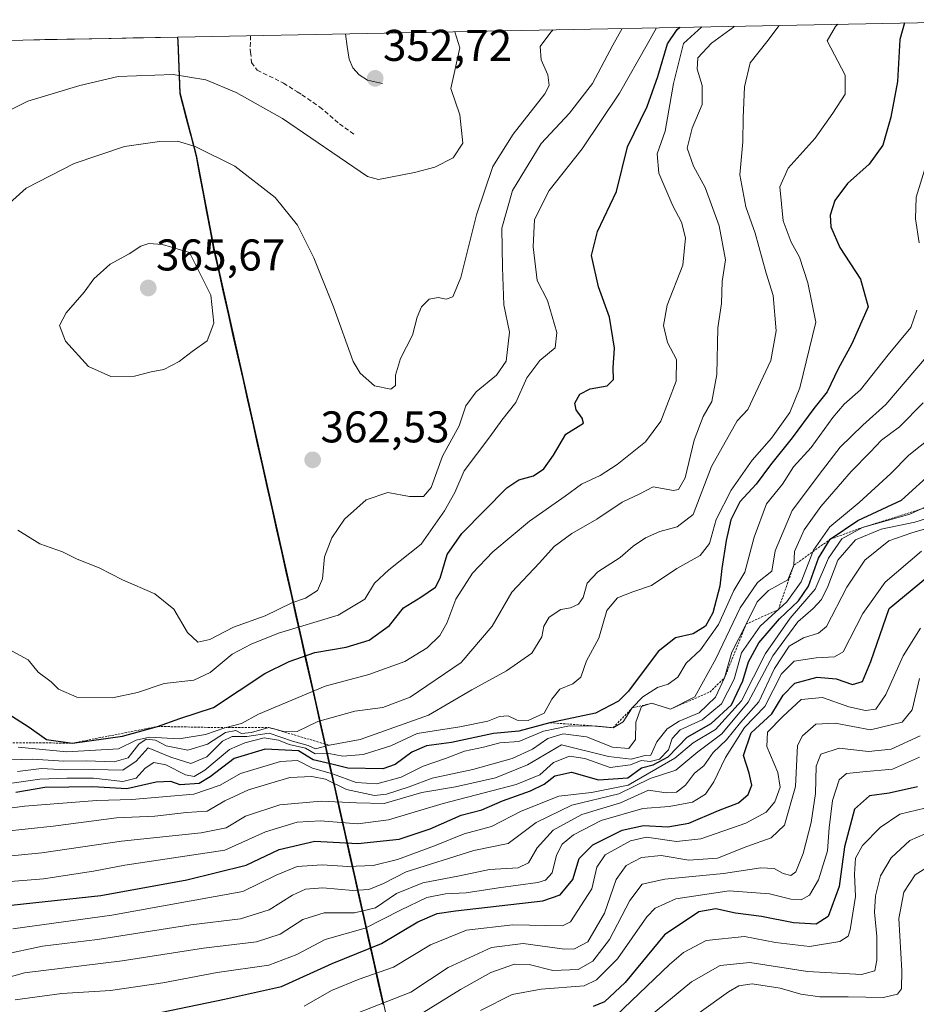
# Model space of a CAD drawing. Units: metres. Extents: x 630220 to 632021, y 4787517 to 4789855.
# Drawn here: x 631269 to 631471, y 4789633 to 4789855 of the extents above; entities that cross this region are included whole.
import ezdxf
from ezdxf.enums import TextEntityAlignment as Align

# ---------------------------------------------------------------- set-up
doc = ezdxf.new("R2010")
doc.units = ezdxf.units.M
doc.header["$MEASUREMENT"] = 0
doc.linetypes.add('TRAZOS', pattern=[0.75, 0.5, -0.25])
doc.linetypes.add('TRAZOSX2', pattern=[1.5, 1, -0.5])
for name, color, linetype, lineweight in [('Carátula', 7, 'Continuous', 5), ('Comunidad autónoma', 142, 'Continuous', 30), ('Corriente natural lineal', 142, 'Continuous', 13), ('Curva de nivel maestra', 36, 'Continuous', 30), ('Curva de nivel normal', 36, 'Continuous', 0), ('Escarpado lineal', 39, 'TRAZOS', 0), ('Municipio', 9, 'Continuous', 13), ('Municipio CxS', 142, 'Continuous', 0), ('Muro lineal', 1, 'TRAZOSX2', 13), ('Nación', 19, 'Continuous', 30), ('Pastizal CxS', 92, 'Continuous', 0), ('Provincia', 19, 'Continuous', 0), ('Punto de cota en terreno', 7, 'Continuous', 0), ('Rótulo de punto de cota en terreno', 19, 'Continuous', 0)]:
    doc.layers.add(name, color=color, linetype=linetype, lineweight=lineweight)
doc.styles.add('Arial', font='txt', dxfattribs={"height": 0.2})

# ---------------------------------------------------------------- blocks, each defined once
blk = doc.blocks.new('*U150')
at = {"layer": 'Pastizal CxS', "color": 92, "linetype": 'Continuous', "lineweight": 0}
blk.add_polyline3d([(630818.68, 4789842.03, 265.23), (631304.81, 4789851.46, 353.6), (631304.89, 4789850.55, 353.89), (631305.35, 4789838.86, 357.77), (631309, 4789824.78, 361.45), (631312.96, 4789803.83, 364.31), (631385.56, 4789480.3, 568.72), (631446.34, 4789209.47, 659.47), (631494.3, 4789031.58, 610.1), (631638.61, 4788496.31, 805.08)], dxfattribs=at)
blk = doc.blocks.new('*U163')
at = {"layer": 'Curva de nivel normal', "color": 36, "linetype": 'Continuous', "lineweight": 0}
blk.add_polyline3d([(631453.77, 4789854.35, 395), (631453.23, 4789853.84, 395), (631451.35, 4789850.61, 395), (631455.39, 4789842.9, 395), (631455.43, 4789838.57, 395), (631452.65, 4789834.32, 395), (631448.59, 4789828.68, 395), (631442.55, 4789821.88, 395), (631440.68, 4789817.68, 395), (631441.42, 4789810.01, 395), (631443.2, 4789805.16, 395), (631445.12, 4789801.81, 395), (631446.96, 4789796, 395), (631448.8, 4789787.13, 395), (631445.15, 4789772.36, 395), (631442.93, 4789766.78, 395), (631438.78, 4789760.98, 395), (631434.44, 4789756, 395), (631429.68, 4789749.22, 395), (631426.31, 4789742.66, 395), (631424.75, 4789737.26, 395), (631422.7, 4789734.49, 395), (631417.4, 4789731.6, 395), (631411.71, 4789727.78, 395), (631407.46, 4789726.32, 395), (631404.04, 4789724.95, 395), (631401.62, 4789722.08, 395), (631399.82, 4789715.9, 395), (631397.04, 4789710.74, 395), (631395.77, 4789707.08, 395), (631393.96, 4789705.54, 395), (631390.98, 4789704.37, 395), (631389.22, 4789702.1, 395), (631387.46, 4789698.96, 395), (631383.83, 4789697.3, 395), (631381.39, 4789697.38, 395), (631379.38, 4789698.32, 395), (631377.39, 4789698.23, 395), (631374.72, 4789697.15, 395), (631368.42, 4789695.86, 395), (631358.83, 4789694.38, 395), (631352.88, 4789691.62, 395), (631346.62, 4789689.63, 395), (631342.04, 4789689.24, 395), (631338.85, 4789689.83, 395), (631335.79, 4789689.76, 395), (631333.57, 4789691.06, 395), (631329.92, 4789691.85, 395), (631327.52, 4789692.9, 395), (631324.29, 4789693.38, 395), (631319.94, 4789692.26, 395), (631316.48, 4789690.77, 395), (631310.88, 4789686.12, 395), (631308.51, 4789684.66, 395), (631306.53, 4789685.08, 395), (631302.06, 4789687.27, 395), (631299.4, 4789687.81, 395), (631297.4, 4789686.55, 395), (631295.4, 4789684.3, 395), (631292.4, 4789683.54, 395), (631285.74, 4789684.29, 395), (631279.74, 4789684.27, 395), (631273.63, 4789684.08, 395), (631261.96, 4789682.39, 395)], dxfattribs=at)
blk = doc.blocks.new('*U166')
at = {"layer": 'Curva de nivel normal', "color": 36, "linetype": 'Continuous', "lineweight": 0}
blk.add_polyline3d([(631473.74, 4789779.3, 410), (631464.57, 4789768.59, 410), (631459.41, 4789763.92, 410), (631454.3, 4789758.97, 410), (631450.28, 4789753.78, 410), (631443.42, 4789744.64, 410), (631439.63, 4789735.59, 410), (631438.83, 4789730.97, 410), (631435.59, 4789728.44, 410), (631431.69, 4789722.72, 410), (631426.21, 4789711.24, 410), (631421.5, 4789702.6, 410), (631415.95, 4789699.85, 410), (631411.72, 4789701.18, 410), (631409.45, 4789700.48, 410), (631408.17, 4789696.96, 410), (631408.05, 4789693.01, 410), (631406.6, 4789690.96, 410), (631402.89, 4789691.3, 410), (631397, 4789693.58, 410), (631391.73, 4789694.28, 410), (631388.28, 4789693.26, 410), (631384.8, 4789690.81, 410), (631380.28, 4789688.69, 410), (631371.34, 4789686.26, 410), (631362.2, 4789684.28, 410), (631356.98, 4789682.34, 410), (631351.92, 4789680.69, 410), (631349.14, 4789680.41, 410), (631342.86, 4789681.72, 410), (631338.11, 4789684.06, 410), (631335, 4789684.63, 410), (631330.04, 4789684.44, 410), (631320.73, 4789681.65, 410), (631315.4, 4789679.2, 410), (631311.4, 4789676.81, 410), (631306.73, 4789676.51, 410), (631299.62, 4789675.74, 410), (631290.96, 4789675.37, 410), (631276.63, 4789673.45, 410), (631265.41, 4789672.23, 410)], dxfattribs=at)
blk = doc.blocks.new('*U172')
at = {"layer": 'Curva de nivel normal', "color": 36, "linetype": 'Continuous', "lineweight": 0}
blk.add_polyline3d([(631474.86, 4789761.21, 420), (631469.73, 4789757.14, 420), (631465.7, 4789753.03, 420), (631458.55, 4789746.45, 420), (631451.96, 4789740.97, 420), (631448.23, 4789735.74, 420), (631445.47, 4789728.54, 420), (631442.22, 4789724.08, 420), (631436.22, 4789718.59, 420), (631432.03, 4789712.59, 420), (631430.32, 4789706.59, 420), (631427.5, 4789701.03, 420), (631423.11, 4789697.43, 420), (631418.19, 4789695.2, 420), (631416.37, 4789693.26, 420), (631415.52, 4789690.69, 420), (631413.46, 4789688.61, 420), (631411.38, 4789688.05, 420), (631409.39, 4789688.28, 420), (631406.93, 4789687.31, 420), (631402.33, 4789686.66, 420), (631396.66, 4789688.7, 420), (631393.16, 4789689.28, 420), (631389.55, 4789687.79, 420), (631386.51, 4789685.02, 420), (631381.14, 4789682.86, 420), (631364.68, 4789678.55, 420), (631352.32, 4789674.86, 420), (631345.45, 4789673.99, 420), (631336.98, 4789674.7, 420), (631331.75, 4789674.4, 420), (631324.56, 4789672.18, 420), (631315.4, 4789668.07, 420), (631292.81, 4789664.68, 420), (631285.76, 4789663.32, 420), (631274.49, 4789661.57, 420), (631264.16, 4789660.78, 420)], dxfattribs=at)
blk = doc.blocks.new('*U173')
at = {"layer": 'Curva de nivel normal', "color": 36, "linetype": 'Continuous', "lineweight": 0}
blk.add_polyline3d([(631389.53, 4789853.11, 360), (631388.94, 4789852.6, 360), (631386.54, 4789849.35, 360), (631386.81, 4789846.31, 360), (631388.27, 4789842.95, 360), (631388.62, 4789840.54, 360), (631387.61, 4789838.65, 360), (631380.48, 4789829.56, 360), (631375.88, 4789822.25, 360), (631372.18, 4789811.33, 360), (631368.68, 4789797.25, 360), (631366.82, 4789792.84, 360), (631365.34, 4789792.33, 360), (631363.58, 4789792.71, 360), (631361.48, 4789792.36, 360), (631359.77, 4789790.6, 360), (631358.81, 4789788.25, 360), (631357.74, 4789784.25, 360), (631355.06, 4789778.98, 360), (631353.95, 4789775.16, 360), (631353.9, 4789772.86, 360), (631352.84, 4789772.02, 360), (631349.19, 4789772.8, 360), (631345.95, 4789775.61, 360), (631344.34, 4789778.26, 360), (631339.89, 4789790.61, 360), (631335.51, 4789801.69, 360), (631331.82, 4789809, 360), (631326.78, 4789815.29, 360), (631317.69, 4789822.34, 360), (631308.71, 4789826.79, 360), (631304.74, 4789827.96, 360), (631300.65, 4789827.89, 360), (631292.74, 4789826.78, 360), (631281.41, 4789822.92, 360), (631270.58, 4789817.34, 360), (631263.74, 4789811.3, 360)], dxfattribs=at)
blk = doc.blocks.new('*U180')
at = {"layer": 'Curva de nivel normal', "color": 36, "linetype": 'Continuous', "lineweight": 0}
blk.add_polyline3d([(631265.18, 4789644.43, 435), (631274.22, 4789646.41, 435), (631286.7, 4789647.9, 435), (631307.73, 4789651.2, 435), (631318.96, 4789652.53, 435), (631325.38, 4789654.58, 435), (631330.66, 4789657.9, 435), (631333.58, 4789659.22, 435), (631337.52, 4789659.52, 435), (631344.32, 4789658.94, 435), (631347.91, 4789659.14, 435), (631351.22, 4789660.54, 435), (631356.33, 4789663.16, 435), (631371.63, 4789667.96, 435), (631379.35, 4789669.55, 435), (631385.64, 4789674.27, 435), (631393.69, 4789678.21, 435), (631404.3, 4789680.76, 435), (631411.38, 4789684.24, 435), (631417.16, 4789686.07, 435), (631422.18, 4789690.2, 435), (631427.54, 4789694.27, 435), (631433.5, 4789701.43, 435), (631439.11, 4789711.92, 435), (631444.72, 4789719.59, 435), (631448.17, 4789722.59, 435), (631450.07, 4789724.59, 435), (631451.48, 4789727.49, 435), (631453.71, 4789733.49, 435), (631457.71, 4789738.04, 435), (631463.55, 4789740.42, 435), (631471.14, 4789742.04, 435), (631480.88, 4789745.11, 435)], dxfattribs=at)
blk = doc.blocks.new('*U197')
at = {"layer": 'Curva de nivel normal', "color": 36, "linetype": 'Continuous', "lineweight": 0}
blk.add_polyline3d([(631405.065, 4789853.408, 365), (631402.98, 4789849.67, 365), (631398.36, 4789841.01, 365), (631393.2, 4789834.33, 365), (631386.79, 4789827.42, 365), (631380.34, 4789816.88, 365), (631377.92, 4789808.34, 365), (631378.04, 4789799.48, 365), (631378.35, 4789791.05, 365), (631379.65, 4789784.91, 365), (631378.92, 4789778.33, 365), (631376.71, 4789775.22, 365), (631372.09, 4789771.43, 365), (631369.78, 4789768.28, 365), (631368.28, 4789763.77, 365), (631364.5, 4789756.96, 365), (631361.95, 4789749.89, 365), (631360.23, 4789747.85, 365), (631357.04, 4789747.86, 365), (631352.22, 4789748.74, 365), (631347.27, 4789747.06, 365), (631342.4, 4789742.74, 365), (631339.52, 4789738.49, 365), (631337.91, 4789734.23, 365), (631337.41, 4789729.26, 365), (631336.3, 4789726.59, 365), (631333.6, 4789724.89, 365), (631330.53, 4789723.83, 365), (631324.51, 4789720.9, 365), (631317.33, 4789718.34, 365), (631311.99, 4789715.56, 365), (631309.34, 4789714.94, 365), (631306.98, 4789717.17, 365), (631303.86, 4789722.39, 365), (631299.62, 4789725.9, 365), (631292.27, 4789729.01, 365), (631287.07, 4789731.71, 365), (631282.08, 4789733.72, 365), (631278.74, 4789735.33, 365), (631273.65, 4789737.18, 365), (631268.71, 4789740.26, 365)], dxfattribs=at)
blk = doc.blocks.new('*U200')
at = {"layer": 'Curva de nivel normal', "color": 36, "linetype": 'Continuous', "lineweight": 0}
blk.add_polyline3d([(631367.29, 4789852.67, 355), (631368.4, 4789849, 355), (631366.43, 4789839.89, 355), (631368.42, 4789833.9, 355), (631369.14, 4789827.52, 355), (631366.95, 4789824.2, 355), (631362.8, 4789822.09, 355), (631358.24, 4789820.92, 355), (631350.1, 4789819.3, 355), (631347.62, 4789819.99, 355), (631328.44, 4789833.06, 355), (631317.99, 4789838.97, 355), (631311.08, 4789841.84, 355), (631303.72, 4789843, 355), (631291.32, 4789842.6, 355), (631282.7, 4789840.56, 355), (631270.94, 4789836.98, 355), (631252.85, 4789827.96, 355)], dxfattribs=at)
blk = doc.blocks.new('*U208')
at = {"layer": 'Curva de nivel normal', "color": 36, "linetype": 'Continuous', "lineweight": 0}
blk.add_polyline3d([(631472.2, 4789706.8, 460), (631470.52, 4789699.74, 460), (631468.23, 4789696.92, 460), (631461.14, 4789695.22, 460), (631453.11, 4789696.71, 460), (631448.81, 4789696.45, 460), (631445.74, 4789693.84, 460), (631444.67, 4789691.66, 460), (631444.21, 4789682.38, 460), (631441.67, 4789673.71, 460), (631438.71, 4789670.86, 460), (631433.23, 4789668.88, 460), (631426.58, 4789666.23, 460), (631420.14, 4789665.79, 460), (631413.86, 4789666.81, 460), (631409.44, 4789666.41, 460), (631406.01, 4789664.61, 460), (631403.7, 4789661.42, 460), (631401.1, 4789653.87, 460), (631397.3, 4789647.41, 460), (631394.28, 4789645.76, 460), (631392.03, 4789645.7, 460), (631382.72, 4789646.98, 460), (631375.56, 4789646.13, 460), (631365.84, 4789641.55, 460), (631357.39, 4789636.02, 460), (631336.24, 4789627.77, 460)], dxfattribs=at)
blk = doc.blocks.new('*U209')
at = {"layer": 'Curva de nivel normal', "color": 36, "linetype": 'Continuous', "lineweight": 0}
blk.add_polyline3d([(631477.13, 4789747.15, 430), (631469.96, 4789743.84, 430), (631459.32, 4789740.87, 430), (631454.63, 4789738.28, 430), (631451.6, 4789733.94, 430), (631448.6, 4789726.93, 430), (631443, 4789720.37, 430), (631437.42, 4789712.39, 430), (631432, 4789701.72, 430), (631426.15, 4789695.27, 430), (631421.09, 4789692.26, 430), (631416.95, 4789688.77, 430), (631406.4, 4789682.72, 430), (631398.14, 4789681.05, 430), (631390.79, 4789680.24, 430), (631382.28, 4789676.88, 430), (631375.57, 4789673.36, 430), (631369.42, 4789671.72, 430), (631362.72, 4789669.04, 430), (631354.37, 4789665.93, 430), (631348.91, 4789664.6, 430), (631343.13, 4789664.39, 430), (631337.33, 4789664.77, 430), (631331.7, 4789664.35, 430), (631327, 4789662.43, 430), (631319.5, 4789658.75, 430), (631289.9, 4789653.36, 430), (631267.53, 4789650.31, 430)], dxfattribs=at)
blk = doc.blocks.new('*U210')
at = {"layer": 'Curva de nivel normal', "color": 36, "linetype": 'Continuous', "lineweight": 0}
for points in [[(631474, 4789823.63, 405), (631471.43, 4789815.38, 405), (631471.27, 4789810.44, 405), (631472.11, 4789805.04, 405)], [(631471.6, 4789789.87, 405), (631470.22, 4789785.95, 405), (631465.12, 4789779.77, 405), (631458.84, 4789771.88, 405), (631455.2, 4789768.62, 405), (631452.64, 4789765.66, 405), (631447.71, 4789758.9, 405), (631443.74, 4789754.49, 405), (631441.22, 4789750.59, 405), (631437.62, 4789746.14, 405), (631434.85, 4789738.67, 405), (631432.79, 4789730.74, 405), (631430.28, 4789726.59, 405), (631426.78, 4789718.99, 405), (631422.74, 4789713.26, 405), (631419.5, 4789710.26, 405), (631417.6, 4789707.04, 405), (631415.44, 4789705.49, 405), (631413.06, 4789704.74, 405), (631409.77, 4789702.65, 405), (631407.36, 4789700.13, 405), (631405.26, 4789697.02, 405), (631403.02, 4789695.68, 405), (631399, 4789696.05, 405), (631393.18, 4789696.1, 405), (631387.34, 4789694.9, 405), (631381.72, 4789692.58, 405), (631377.48, 4789692.27, 405), (631373.74, 4789691.29, 405), (631369.49, 4789690.37, 405), (631365.17, 4789688.72, 405), (631360.17, 4789687, 405), (631355.17, 4789684.54, 405), (631349.72, 4789682.99, 405), (631345.06, 4789683.32, 405), (631339.67, 4789685.3, 405), (631335.16, 4789686.54, 405), (631331.8, 4789688.28, 405), (631328, 4789688.06, 405), (631318.97, 4789685.38, 405), (631314.37, 4789682.71, 405), (631308.42, 4789680.7, 405), (631294.4, 4789679.48, 405), (631286.5, 4789679.29, 405), (631270.18, 4789677.94, 405), (631256.22, 4789676.07, 405)]]:
    blk.add_polyline3d(points, dxfattribs=at)
blk = doc.blocks.new('*U211')
at = {"layer": 'Curva de nivel normal', "color": 36, "linetype": 'Continuous', "lineweight": 0}
blk.add_polyline3d([(631473.02, 4789768.99, 415), (631467.67, 4789763.57, 415), (631463.59, 4789760.56, 415), (631461.06, 4789757.81, 415), (631456.78, 4789753.48, 415), (631449.89, 4789745.59, 415), (631446.14, 4789740.29, 415), (631443.95, 4789735.39, 415), (631443.82, 4789732.32, 415), (631442.49, 4789729.04, 415), (631438.08, 4789726.64, 415), (631435.53, 4789724.04, 415), (631433.06, 4789719.04, 415), (631429.79, 4789712.7, 415), (631428.17, 4789706.92, 415), (631426.17, 4789702.59, 415), (631422.43, 4789699.01, 415), (631417.93, 4789697.12, 415), (631415.25, 4789695.44, 415), (631412.87, 4789692.46, 415), (631411.55, 4789689.49, 415), (631410.24, 4789689.44, 415), (631407.12, 4789688.61, 415), (631402.02, 4789689.15, 415), (631391.39, 4789691.81, 415), (631383.69, 4789687.29, 415), (631376.5, 4789684.38, 415), (631367.48, 4789682.36, 415), (631359.88, 4789681.09, 415), (631351.35, 4789678.56, 415), (631345.1, 4789678.76, 415), (631337.14, 4789679.13, 415), (631327.85, 4789678.25, 415), (631320.09, 4789675.71, 415), (631315.73, 4789673.06, 415), (631310.06, 4789671.96, 415), (631292.07, 4789670.07, 415), (631274.08, 4789667.42, 415), (631250.36, 4789665.14, 415)], dxfattribs=at)
blk = doc.blocks.new('*U214')
at = {"layer": 'Curva de nivel normal', "color": 36, "linetype": 'Continuous', "lineweight": 0}
blk.add_polyline3d([(631473.37, 4789677.55, 480), (631467.71, 4789676.14, 480), (631463.27, 4789673.16, 480), (631459.31, 4789669.08, 480), (631457.74, 4789666.27, 480), (631457.49, 4789662.6, 480), (631457.7, 4789657.6, 480), (631456.52, 4789650.09, 480), (631456.06, 4789648.68, 480), (631454.22, 4789647.42, 480), (631447.38, 4789646.32, 480), (631439.71, 4789647.21, 480), (631432.71, 4789648.6, 480), (631424.05, 4789647.68, 480), (631418.91, 4789644.99, 480), (631415.72, 4789642.29, 480), (631403.72, 4789630.75, 480)], dxfattribs=at)
blk = doc.blocks.new('*U216')
at = {"layer": 'Curva de nivel normal', "color": 36, "linetype": 'Continuous', "lineweight": 0}
blk.add_polyline3d([(631476.34, 4789741.38, 440), (631470.45, 4789739.66, 440), (631465.22, 4789737.86, 440), (631459.83, 4789733.47, 440), (631455.8, 4789727.39, 440), (631451.22, 4789718.52, 440), (631449.4, 4789717.01, 440), (631446, 4789715.98, 440), (631442.79, 4789714.04, 440), (631439.46, 4789709.02, 440), (631435.94, 4789701.52, 440), (631431.74, 4789696.85, 440), (631428.61, 4789692.95, 440), (631425.63, 4789690.1, 440), (631423.47, 4789687.1, 440), (631421.4, 4789685.39, 440), (631419.38, 4789682.72, 440), (631417.37, 4789681.14, 440), (631415, 4789680.95, 440), (631411.03, 4789681.56, 440), (631404.72, 4789678.76, 440), (631396, 4789676.07, 440), (631389.52, 4789672.56, 440), (631385.86, 4789668.6, 440), (631383.96, 4789665.16, 440), (631381.63, 4789664.09, 440), (631375.15, 4789663.7, 440), (631368.34, 4789662.26, 440), (631360.09, 4789660.68, 440), (631354.12, 4789658.28, 440), (631349.41, 4789655.04, 440), (631344.64, 4789653.95, 440), (631337.82, 4789653.94, 440), (631333.01, 4789652.44, 440), (631327.88, 4789649.12, 440), (631322.58, 4789647.41, 440), (631310.57, 4789645.95, 440), (631292.26, 4789643.09, 440), (631270.22, 4789640.4, 440), (631258.1, 4789637.02, 440)], dxfattribs=at)
blk = doc.blocks.new('*U219')
at = {"layer": 'Curva de nivel normal', "color": 36, "linetype": 'Continuous', "lineweight": 0}
blk.add_polyline3d([(631533.09, 4789735.73, 485), (631527.24, 4789729.9, 485), (631515.69, 4789715.63, 485), (631504.43, 4789700.93, 485), (631500.64, 4789694.32, 485), (631499.93, 4789689.16, 485), (631500.07, 4789685.11, 485), (631496.53, 4789681.96, 485), (631483.3, 4789675.27, 485), (631475.19, 4789672.49, 485), (631469.99, 4789670.21, 485), (631465.78, 4789666.34, 485), (631463.4, 4789662.23, 485), (631462.26, 4789657.74, 485), (631462, 4789654.06, 485), (631462.56, 4789648.6, 485), (631462.53, 4789643.27, 485), (631462.08, 4789640.81, 485), (631459.11, 4789640.04, 485), (631446.93, 4789640.69, 485), (631433.86, 4789642.7, 485), (631427.18, 4789642.01, 485), (631420.71, 4789638.38, 485), (631411.67, 4789630.87, 485)], dxfattribs=at)
blk = doc.blocks.new('*U221')
at = {"layer": 'Curva de nivel normal', "color": 36, "linetype": 'Continuous', "lineweight": 0}
blk.add_polyline3d([(631472.64, 4789735.49, 445), (631464.44, 4789728.51, 445), (631459.39, 4789721.47, 445), (631454.94, 4789712.79, 445), (631453.01, 4789711.63, 445), (631448.85, 4789711.43, 445), (631443.91, 4789710.72, 445), (631441.05, 4789707.86, 445), (631437.26, 4789700.44, 445), (631432.69, 4789695.7, 445), (631428.42, 4789688.97, 445), (631425.76, 4789683.43, 445), (631423.9, 4789680.67, 445), (631420.96, 4789678.91, 445), (631415.66, 4789677.91, 445), (631409.72, 4789677.47, 445), (631400.31, 4789674.72, 445), (631394.06, 4789671.54, 445), (631391.53, 4789669.38, 445), (631390.28, 4789666.93, 445), (631389.24, 4789662.95, 445), (631387.76, 4789661.27, 445), (631386.07, 4789660.74, 445), (631377.13, 4789659.55, 445), (631369.86, 4789658.42, 445), (631365.22, 4789658.21, 445), (631361.02, 4789657.36, 445), (631355.06, 4789654.52, 445), (631347.06, 4789650.45, 445), (631338.06, 4789647.93, 445), (631331.64, 4789644.49, 445), (631325.34, 4789642.14, 445), (631313.64, 4789640.45, 445), (631301.4, 4789638.1, 445), (631289.61, 4789636.39, 445), (631278.59, 4789635.71, 445), (631268.1, 4789634.3, 445)], dxfattribs=at)
blk = doc.blocks.new('*U223')
at = {"layer": 'Curva de nivel normal', "color": 36, "linetype": 'Continuous', "lineweight": 0}
blk.add_polyline3d([(631472.37, 4789718.12, 455), (631468.47, 4789711.92, 455), (631464.6, 4789703.17, 455), (631462.35, 4789699.82, 455), (631460, 4789699.56, 455), (631456.19, 4789700.4, 455), (631450.26, 4789702.51, 455), (631445.46, 4789702.06, 455), (631441.36, 4789698.18, 455), (631437.9, 4789694.68, 455), (631437.74, 4789691.4, 455), (631440.18, 4789685.56, 455), (631440.7, 4789682.27, 455), (631439.53, 4789678.93, 455), (631437.57, 4789676.6, 455), (631432.96, 4789674.14, 455), (631422.86, 4789670.61, 455), (631417.37, 4789670.01, 455), (631410.55, 4789670.96, 455), (631406.93, 4789670.18, 455), (631401.24, 4789666.96, 455), (631399.32, 4789664.23, 455), (631398.2, 4789659.35, 455), (631393.44, 4789651.92, 455), (631391.58, 4789650.95, 455), (631380.43, 4789651.22, 455), (631369.96, 4789649.98, 455), (631361.8, 4789646.73, 455), (631353.5, 4789641.68, 455), (631345.74, 4789638.93, 455), (631339.46, 4789636.41, 455), (631333.3, 4789632.88, 455)], dxfattribs=at)
blk = doc.blocks.new('*U225')
at = {"layer": 'Curva de nivel normal', "color": 36, "linetype": 'Continuous', "lineweight": 0}
blk.add_polyline3d([(631412.8199, 4789853.5585, 370), (631410.71, 4789849.82, 370), (631404.49, 4789838.78, 370), (631396.05, 4789826.24, 370), (631388.58, 4789816.84, 370), (631385.29, 4789810.32, 370), (631384.95, 4789804.15, 370), (631385.92, 4789796.58, 370), (631388.21, 4789792.01, 370), (631390.31, 4789784.79, 370), (631389.93, 4789781.39, 370), (631386.52, 4789778.54, 370), (631383.54, 4789774.62, 370), (631381.06, 4789769, 370), (631377.89, 4789765.04, 370), (631375.18, 4789761.29, 370), (631369.38, 4789753.59, 370), (631367.34, 4789748.76, 370), (631364.94, 4789744.62, 370), (631359.72, 4789737.1, 370), (631352.4, 4789731.26, 370), (631349.2, 4789728.26, 370), (631346.97, 4789724.7, 370), (631341, 4789721.03, 370), (631327.53, 4789717, 370), (631321.35, 4789714.5, 370), (631317.07, 4789712.25, 370), (631312.07, 4789708.12, 370), (631308.4, 4789706.42, 370), (631301.73, 4789705.65, 370), (631295.67, 4789703.62, 370), (631290.06, 4789702.38, 370), (631282.02, 4789702.53, 370), (631277.83, 4789704.34, 370), (631276.18, 4789706.03, 370), (631273.24, 4789708.23, 370), (631270.98, 4789711.02, 370), (631267.42, 4789712.94, 370)], dxfattribs=at)
blk = doc.blocks.new('*U230')
at = {"layer": 'Curva de nivel maestra', "color": 36, "linetype": 'Continuous', "lineweight": 30}
blk.add_polyline3d([(631471.73, 4789682.34, 475), (631465.3, 4789680.89, 475), (631460.9, 4789680.34, 475), (631457.54, 4789677.27, 475), (631455.22, 4789668.78, 475), (631454.02, 4789659.89, 475), (631451.56, 4789653.1, 475), (631448.85, 4789651.34, 475), (631443.71, 4789651.69, 475), (631436.52, 4789653.07, 475), (631430.62, 4789653.84, 475), (631426.2, 4789654.79, 475), (631422.37, 4789654.16, 475), (631414.63, 4789648.97, 475), (631405.74, 4789638.18, 475), (631401.05, 4789633.86, 475), (631398.54, 4789632.79, 475)], dxfattribs=at)
blk = doc.blocks.new('*U236')
at = {"layer": 'Curva de nivel maestra', "color": 36, "linetype": 'Continuous', "lineweight": 30}
blk.add_polyline3d([(631266.44, 4789698.86, 375), (631271.26, 4789695.76, 375), (631275.16, 4789693.01, 375), (631281.01, 4789692.2, 375), (631292.3, 4789693.8, 375), (631300.23, 4789695.96, 375), (631305.24, 4789697.74, 375), (631312.81, 4789700.22, 375), (631324.44, 4789707.89, 375), (631329.91, 4789710.64, 375), (631335.73, 4789712.67, 375), (631342.81, 4789713.86, 375), (631347.98, 4789715.44, 375), (631352.56, 4789718.76, 375), (631355.73, 4789722.7, 375), (631359.67, 4789725.14, 375), (631362.91, 4789727.37, 375), (631364.03, 4789729.43, 375), (631365.56, 4789734.76, 375), (631368.91, 4789739.46, 375), (631379.03, 4789749.77, 375), (631381.76, 4789751.6, 375), (631385.06, 4789752.46, 375), (631387.41, 4789754.06, 375), (631389.54, 4789757.14, 375), (631392.38, 4789761.92, 375), (631396.31, 4789764.36, 375), (631396.02, 4789765.53, 375), (631394.67, 4789767.4, 375), (631394.41, 4789768.86, 375), (631395.52, 4789770.94, 375), (631397.88, 4789772.14, 375), (631401.7, 4789772.78, 375), (631403.11, 4789774.23, 375), (631403.01, 4789776.83, 375), (631403.33, 4789781.25, 375), (631402.22, 4789788.28, 375), (631399.76, 4789795.1, 375), (631398.18, 4789802.16, 375), (631399.5, 4789807.63, 375), (631403.81, 4789816.61, 375), (631406.28, 4789826.68, 375), (631410.71, 4789835.82, 375), (631413.14, 4789842.54, 375), (631415.28, 4789849.91, 375), (631417.5, 4789853.13, 375), (631418.076348, 4789853.660502, 375)], dxfattribs=at)
blk = doc.blocks.new('*U245')
at = {"layer": 'Curva de nivel maestra', "color": 36, "linetype": 'Continuous', "lineweight": 30}
blk.add_polyline3d([(631468.77, 4789854.64, 400), (631467.77, 4789850.93, 400), (631467.24, 4789841.46, 400), (631465.68, 4789833.4, 400), (631463.87, 4789827.06, 400), (631460.84, 4789822.76, 400), (631455.95, 4789818.4, 400), (631453.08, 4789814.6, 400), (631452.02, 4789811.31, 400), (631452.13, 4789808.66, 400), (631454.16, 4789804, 400), (631458.85, 4789796.83, 400), (631460.62, 4789790.59, 400), (631456.93, 4789782.25, 400), (631453.8, 4789776.63, 400), (631451.32, 4789771.43, 400), (631448.36, 4789767.66, 400), (631443.4, 4789761.06, 400), (631438.52, 4789754.96, 400), (631435.28, 4789750.59, 400), (631431.64, 4789746.59, 400), (631429.62, 4789742.59, 400), (631428.55, 4789737.92, 400), (631427.56, 4789731.59, 400), (631427.13, 4789727.59, 400), (631425.54, 4789721.59, 400), (631423.87, 4789718.6, 400), (631421.08, 4789716.88, 400), (631417.13, 4789715.91, 400), (631413.17, 4789712.84, 400), (631406.52, 4789703.92, 400), (631404.26, 4789701.67, 400), (631399.09, 4789698.99, 400), (631388.76, 4789696.8, 400), (631381.78, 4789694.86, 400), (631376.06, 4789694.35, 400), (631366.59, 4789692.37, 400), (631360.95, 4789691.62, 400), (631357.6, 4789690.18, 400), (631353.81, 4789687.38, 400), (631351.06, 4789686.41, 400), (631343.13, 4789686.52, 400), (631339.23, 4789687.53, 400), (631335.31, 4789688.42, 400), (631332.06, 4789690.46, 400), (631324.48, 4789690.85, 400), (631317.5, 4789688.72, 400), (631312.12, 4789684.56, 400), (631309.61, 4789683.1, 400), (631305.33, 4789682.8, 400), (631303.25, 4789683.51, 400), (631299.88, 4789683.36, 400), (631293.27, 4789681.85, 400), (631285.64, 4789682.31, 400), (631274.76, 4789682.16, 400), (631268.2, 4789681.08, 400)], dxfattribs=at)
blk = doc.blocks.new('5PATER')
at = {"layer": 'Carátula', "linetype": 'Continuous', "lineweight": 5}
h = blk.add_hatch(color=250, dxfattribs=at)
edge = h.paths.add_edge_path()
edge.add_ellipse((0, 0.01), major_axis=(-1.33, -1.34), ratio=0.999422, start_angle=0, end_angle=360)

msp = doc.modelspace()

# ---------------------------------------------------------------- linework, layer by layer
at = {"layer": 'Comunidad autónoma', "color": 142, "linetype": 'Continuous', "lineweight": 30}
msp.add_polyline3d([(631304.71, 4789851.46, 352.32), (631304.8, 4789850.37, 352.59), (631304.95, 4789846.47, 353.6), (631305.11, 4789842.58, 354.79), (631305.26, 4789838.68, 356.35), (631306.48, 4789833.98, 357.78), (631307.7, 4789829.29, 359.25), (631308.92, 4789824.59, 360.34), (631309.71, 4789820.4, 361.44), (631310.5, 4789816.21, 362.41), (631311.29, 4789812.03, 363.2), (631312.08, 4789807.84, 363.88), (631312.87, 4789803.65, 364.19), (631313.96, 4789798.78, 364.47), (631315.06, 4789793.91, 364.59), (631316.15, 4789789.03, 364.57), (631317.24, 4789784.16, 364.4), (631318.34, 4789779.29, 364.1), (631319.43, 4789774.42, 363.87), (631320.52, 4789769.55, 363.58), (631321.62, 4789764.68, 363.03), (631322.71, 4789759.8, 362.12), (631323.8, 4789754.93, 361.56), (631324.9, 4789750.06, 361.69), (631325.99, 4789745.19, 361.97), (631327.08, 4789740.32, 362.28), (631328.18, 4789735.45, 362.48), (631329.27, 4789730.57, 362.8), (631330.36, 4789725.7, 364.07), (631331.46, 4789720.83, 367.68), (631332.55, 4789715.96, 371.76), (631333.64, 4789711.09, 375.33), (631334.74, 4789706.22, 378.46), (631335.83, 4789701.34, 381.63), (631336.92, 4789696.47, 385.26), (631338.02, 4789691.6, 390.41), (631339.11, 4789686.73, 400), (631340.2, 4789681.86, 410.33), (631341.3, 4789676.99, 416.61), (631342.39, 4789672.11, 421.34), (631343.48, 4789667.24, 426.63), (631344.58, 4789662.37, 431.26), (631345.67, 4789657.5, 435.84), (631346.76, 4789652.63, 441.03), (631347.86, 4789647.75, 446.98), (631348.95, 4789642.88, 451.99), (631350.04, 4789638.01, 456.3), (631351.14, 4789633.14, 460.29)], dxfattribs=at)
at = {"layer": 'Corriente natural lineal', "color": 142, "linetype": 'Continuous', "lineweight": 13}
msp.add_polyline3d([(631351, 4789841.01, 352.72), (631347.58, 4789841.75, 352.63), (631345.72, 4789842.94, 352.54), (631344.25, 4789844.49, 352.39), (631343.44, 4789846.5, 352.22), (631343.03, 4789849.35, 352.06), (631342.62, 4789852.2, 352.01)], dxfattribs=at)
at = {"layer": 'Curva de nivel maestra', "color": 36, "linetype": 'Continuous', "lineweight": 30}
for points in [[(631249.68, 4789653.77, 425), (631287.4, 4789657.83, 425), (631306.8, 4789661.36, 425), (631320.21, 4789664.68, 425), (631327.68, 4789668.18, 425), (631335.73, 4789670.11, 425), (631345.39, 4789669.58, 425), (631354.72, 4789670.53, 425), (631361.72, 4789672.84, 425), (631368.72, 4789675.98, 425), (631373.39, 4789677.13, 425), (631378.06, 4789679.21, 425), (631384.39, 4789681.47, 425), (631387.44, 4789682.9, 425), (631389.9, 4789684.79, 425), (631393.67, 4789685.65, 425), (631399.7, 4789683.91, 425), (631406.38, 4789684.4, 425), (631409.46, 4789686.62, 425), (631412.05, 4789687.32, 425), (631415.46, 4789689.12, 425), (631419.71, 4789693.55, 425), (631425.17, 4789696.6, 425), (631429.73, 4789700.86, 425), (631432.3, 4789706.26, 425), (631433.55, 4789710.56, 425), (631435.92, 4789714.79, 425), (631440.58, 4789720.22, 425), (631444.9, 4789724.26, 425), (631447.13, 4789727.61, 425), (631449.39, 4789733.9, 425), (631452.03, 4789738.17, 425), (631458.24, 4789742.38, 425), (631468.09, 4789747.01, 425), (631475.38, 4789753.61, 425)], [(631301.15, 4789631.5, 450), (631315.32, 4789634.45, 450), (631328.22, 4789637.33, 450), (631339.6, 4789642.45, 450), (631350.78, 4789647, 450), (631358.92, 4789651.9, 450), (631363.33, 4789653.76, 450), (631367.44, 4789654.35, 450), (631387.2, 4789656.61, 450), (631391.1, 4789657.98, 450), (631393.94, 4789661.42, 450), (631395.36, 4789666.15, 450), (631398.42, 4789669.29, 450), (631405.04, 4789672.54, 450), (631409.88, 4789673.65, 450), (631415.39, 4789673.32, 450), (631420.13, 4789674.11, 450), (631426.78, 4789677, 450), (631431.34, 4789678.74, 450), (631433.51, 4789680.6, 450), (631434.31, 4789682.71, 450), (631433.74, 4789685.43, 450), (631432.45, 4789689.38, 450), (631434.16, 4789694.51, 450), (631438.87, 4789698.78, 450), (631441.42, 4789703.03, 450), (631444.05, 4789705.72, 450), (631449.05, 4789707.07, 450), (631453.38, 4789706.67, 450), (631457.05, 4789705.4, 450), (631459.31, 4789706.07, 450), (631461.21, 4789710.61, 450), (631465.33, 4789722.59, 450), (631483.11, 4789737.21, 450)]]:
    msp.add_polyline3d(points, dxfattribs=at)
at = {"layer": 'Curva de nivel normal', "color": 36, "linetype": 'Continuous', "lineweight": 0}
for points in [[(631430.35, 4789853.9, 385), (631430.19, 4789853.68, 385), (631425.23, 4789850.1, 385), (631422.17, 4789846.74, 385), (631422.03, 4789844.24, 385), (631423.12, 4789840.57, 385), (631423.11, 4789836.24, 385), (631420.84, 4789830.88, 385), (631419.76, 4789826.42, 385), (631421.18, 4789822.33, 385), (631423.83, 4789817.51, 385), (631426.98, 4789808.87, 385), (631428.41, 4789801.24, 385), (631427.62, 4789796.32, 385), (631427.48, 4789791.37, 385), (631426.65, 4789785.85, 385), (631426.42, 4789775.33, 385), (631425.27, 4789769.25, 385), (631423.38, 4789765.86, 385), (631421.35, 4789760.57, 385), (631419.27, 4789752.07, 385), (631417.79, 4789749.42, 385), (631416.69, 4789749.18, 385), (631412.05, 4789750, 385), (631409.05, 4789748.43, 385), (631405.06, 4789746.55, 385), (631399.39, 4789742.7, 385), (631393.73, 4789739.46, 385), (631389.76, 4789736.56, 385), (631386.4, 4789732.85, 385), (631380.2, 4789726.27, 385), (631375.74, 4789718.55, 385), (631368.74, 4789710.36, 385), (631357.19, 4789702.58, 385), (631351.06, 4789700.24, 385), (631344.72, 4789699.42, 385), (631336.4, 4789697.1, 385), (631331.7, 4789694.84, 385), (631328.93, 4789694.74, 385), (631325.3, 4789695.74, 385), (631321.39, 4789694.56, 385), (631319.17, 4789694.37, 385), (631317.86, 4789695.06, 385), (631315.57, 4789694.6, 385), (631311.5, 4789691.95, 385), (631307.07, 4789690.64, 385), (631302.15, 4789691.57, 385), (631299.74, 4789692.86, 385), (631297.64, 4789693.1, 385), (631296.01, 4789691.98, 385), (631293.55, 4789688.89, 385), (631290.4, 4789687.95, 385), (631284.07, 4789688.19, 385), (631279.08, 4789688.1, 385), (631271.96, 4789688.54, 385), (631259.95, 4789688.19, 385)], [(631440.52, 4789854.1, 390), (631437.74, 4789850.35, 390), (631433.95, 4789845.68, 390), (631432.68, 4789840.24, 390), (631432.37, 4789833.24, 390), (631432.31, 4789827.85, 390), (631431.64, 4789820.36, 390), (631432.95, 4789813.19, 390), (631435.08, 4789807.25, 390), (631437.56, 4789798.22, 390), (631439.13, 4789793.13, 390), (631439.81, 4789785.22, 390), (631438.65, 4789778.52, 390), (631433.4, 4789767.47, 390), (631431.04, 4789764.89, 390), (631425.23, 4789754.59, 390), (631421.12, 4789743.79, 390), (631417.45, 4789740.97, 390), (631413.57, 4789739.9, 390), (631410.34, 4789738.53, 390), (631407.54, 4789736.66, 390), (631404.62, 4789734.03, 390), (631399.56, 4789730.86, 390), (631397.14, 4789728.26, 390), (631396.26, 4789725.08, 390), (631395.21, 4789723.54, 390), (631393.38, 4789722.75, 390), (631391.2, 4789722.31, 390), (631388.62, 4789720.6, 390), (631387.42, 4789718.58, 390), (631386.97, 4789716.18, 390), (631384.71, 4789712.48, 390), (631379, 4789708.5, 390), (631371.15, 4789704.24, 390), (631361.36, 4789698.48, 390), (631345.97, 4789693.04, 390), (631338.99, 4789691.71, 390), (631335.84, 4789690.93, 390), (631334.19, 4789691.69, 390), (631330.68, 4789692.66, 390), (631325.43, 4789694.43, 390), (631320.34, 4789693.66, 390), (631317.05, 4789693.69, 390), (631314.91, 4789692.6, 390), (631311.31, 4789689.13, 390), (631307.7, 4789687.61, 390), (631303.19, 4789689.06, 390), (631298.13, 4789691.17, 390), (631295.41, 4789688.16, 390), (631292.4, 4789686.07, 390), (631285.74, 4789686.25, 390), (631279.43, 4789686.18, 390), (631274.04, 4789686.46, 390), (631268.63, 4789685.82, 390)], [(631423.03, 4789853.76, 380), (631418.92, 4789849.98, 380), (631416.63, 4789840.99, 380), (631414.74, 4789830.24, 380), (631412.97, 4789825.13, 380), (631413.38, 4789820.73, 380), (631416.54, 4789813.4, 380), (631418.47, 4789809.67, 380), (631419.33, 4789806.2, 380), (631418.78, 4789799.98, 380), (631415.26, 4789790.99, 380), (631414.38, 4789786.42, 380), (631415.3, 4789782.58, 380), (631417.33, 4789778.7, 380), (631417.24, 4789773.81, 380), (631413.83, 4789764.8, 380), (631410.31, 4789760.15, 380), (631403.95, 4789755.01, 380), (631400.1, 4789752.53, 380), (631395.92, 4789750.62, 380), (631392.19, 4789747.87, 380), (631384.17, 4789742.24, 380), (631375.86, 4789735.32, 380), (631371.26, 4789730.51, 380), (631367.57, 4789724.65, 380), (631365.53, 4789719.26, 380), (631363.89, 4789716.45, 380), (631361.04, 4789713.69, 380), (631356.03, 4789710.61, 380), (631347.91, 4789707.7, 380), (631338.06, 4789705.08, 380), (631323.01, 4789698.72, 380), (631319.18, 4789696.64, 380), (631315.4, 4789695.68, 380), (631311.07, 4789694.14, 380), (631305.07, 4789693.18, 380), (631298.4, 4789693.56, 380), (631295.4, 4789692.86, 380), (631291.39, 4789690.87, 380), (631279.74, 4789690.2, 380), (631268.74, 4789691.26, 380)], [(631289.66, 4789774.87, 365), (631295, 4789774.97, 365), (631298.81, 4789775.94, 365), (631301.67, 4789776.47, 365), (631305.12, 4789778.25, 365), (631308.03, 4789780.52, 365), (631311.38, 4789782.91, 365), (631312.89, 4789786.91, 365), (631312.21, 4789793.26, 365), (631307.4, 4789802.87, 365), (631301.32, 4789804.66, 365), (631298.24, 4789804.88, 365), (631296.42, 4789804.33, 365), (631293.81, 4789802.58, 365), (631289.52, 4789800.25, 365), (631285.85, 4789796.91, 365), (631283.67, 4789793.91, 365), (631279.58, 4789789.25, 365), (631278.08, 4789786.42, 365), (631279.42, 4789782.86, 365), (631284.61, 4789777.12, 365), (631289.66, 4789774.87, 365)], [(631357.72, 4789629.9, 465), (631368.56, 4789636.62, 465), (631375.4, 4789640.47, 465), (631380.76, 4789642.32, 465), (631384.08, 4789642.27, 465), (631389.46, 4789640.9, 465), (631395.12, 4789641.16, 465), (631398.46, 4789643, 465), (631402.2, 4789647.87, 465), (631406.82, 4789656.68, 465), (631409.62, 4789660.35, 465), (631414.67, 4789661.53, 465), (631427.94, 4789662.79, 465), (631436.4, 4789664.06, 465), (631439.38, 4789663.88, 465), (631441.38, 4789662.78, 465), (631443.16, 4789662.32, 465), (631444.23, 4789663.2, 465), (631445.89, 4789667.27, 465), (631447.7, 4789674.27, 465), (631448.67, 4789680.82, 465), (631448.85, 4789687, 465), (631449.94, 4789689.74, 465), (631454.05, 4789691.09, 465), (631460.64, 4789690.3, 465), (631465.76, 4789690.82, 465), (631472.3, 4789693.87, 465)], [(631472.18, 4789689.03, 470), (631466.08, 4789686.31, 470), (631459.4, 4789685.75, 470), (631455.72, 4789685.34, 470), (631454.08, 4789683.9, 470), (631452.56, 4789679.27, 470), (631451.79, 4789673.1, 470), (631451.39, 4789667.91, 470), (631449.38, 4789661.35, 470), (631447.37, 4789657.92, 470), (631445.43, 4789656.82, 470), (631443.11, 4789657, 470), (631438.34, 4789658.23, 470), (631429.22, 4789658.85, 470), (631417.15, 4789657.05, 470), (631412.49, 4789654.95, 470), (631410.65, 4789653.01, 470), (631403.99, 4789643.55, 470), (631399.29, 4789638.78, 470), (631396.52, 4789637.46, 470), (631386.82, 4789636.66, 470), (631380.25, 4789635.47, 470), (631373.11, 4789631.92, 470)], [(631416.38, 4789626.96, 490), (631429.05, 4789636.11, 490), (631431.39, 4789637.46, 490), (631434.38, 4789637.93, 490), (631440.71, 4789636.89, 490), (631445.38, 4789635.54, 490), (631449.71, 4789634.96, 490), (631456.05, 4789634.98, 490), (631464.05, 4789634.83, 490), (631467.18, 4789635.59, 490), (631468.09, 4789636.77, 490), (631468.18, 4789640.94, 490), (631467.51, 4789652.6, 490), (631468.63, 4789658.6, 490), (631471.21, 4789662.46, 490), (631477.46, 4789666.39, 490)]]:
    msp.add_polyline3d(points, dxfattribs=at)
at = {"layer": 'Escarpado lineal', "color": 39, "linetype": 'TRAZOS', "lineweight": 0}
for points in [[(631388.76, 4789696.8, 403.1), (631399, 4789696.05, 403.65), (631403.02, 4789695.68, 404.23), (631407.36, 4789700.13, 404), (631411.72, 4789701.18, 408.66), (631415.95, 4789699.85, 409.37), (631424.84, 4789703.72, 410.7), (631428.17, 4789706.92, 415.23), (631433.06, 4789719.04, 415.28), (631440.32, 4789722.34, 420.4), (631443.82, 4789732.32, 414.04), (631452.03, 4789738.17, 424.96), (631459.32, 4789740.87, 431.57), (631472.25, 4789744.9, 428.71), (631487.08, 4789748.8, 434.03), (631497.05, 4789761.66, 434.68), (631505.51, 4789773.58, 434.14), (631510.96, 4789789.24, 434.78), (631518.9, 4789798.94, 434.79)], [(631243.51, 4789701.69, 379.51), (631262.28, 4789692.31, 379.18), (631281.01, 4789692.2, 373.17), (631300.23, 4789695.96, 374.53), (631315.4, 4789695.68, 380.23), (631325.3, 4789695.74, 388.55), (631338.99, 4789691.71, 388.41)]]:
    msp.add_polyline3d(points, dxfattribs=at)
at = {"layer": 'Municipio', "color": 9, "linetype": 'Continuous', "lineweight": 13}
msp.add_polyline3d([(631304.71, 4789851.46, 352.32), (631304.8, 4789850.37, 352.59), (631304.95, 4789846.47, 353.6), (631305.11, 4789842.58, 354.79), (631305.26, 4789838.68, 356.35), (631306.48, 4789833.98, 357.78), (631307.7, 4789829.29, 359.25), (631308.92, 4789824.59, 360.34), (631309.71, 4789820.4, 361.44), (631310.5, 4789816.21, 362.41), (631311.29, 4789812.03, 363.2), (631312.08, 4789807.84, 363.88), (631312.87, 4789803.65, 364.19), (631313.96, 4789798.78, 364.47), (631315.06, 4789793.91, 364.59), (631316.15, 4789789.03, 364.57), (631317.24, 4789784.16, 364.4), (631318.34, 4789779.29, 364.1), (631319.43, 4789774.42, 363.87), (631320.52, 4789769.55, 363.58), (631321.62, 4789764.68, 363.03), (631322.71, 4789759.8, 362.12), (631323.8, 4789754.93, 361.56), (631324.9, 4789750.06, 361.69), (631325.99, 4789745.19, 361.97), (631327.08, 4789740.32, 362.28), (631328.18, 4789735.45, 362.48), (631329.27, 4789730.57, 362.8), (631330.36, 4789725.7, 364.07), (631331.46, 4789720.83, 367.68), (631332.55, 4789715.96, 371.76), (631333.64, 4789711.09, 375.33), (631334.74, 4789706.22, 378.46), (631335.83, 4789701.34, 381.63), (631336.92, 4789696.47, 385.26), (631338.02, 4789691.6, 390.41), (631339.11, 4789686.73, 400), (631340.2, 4789681.86, 410.33), (631341.3, 4789676.99, 416.61), (631342.39, 4789672.11, 421.34), (631343.48, 4789667.24, 426.63), (631344.58, 4789662.37, 431.26), (631345.67, 4789657.5, 435.84), (631346.76, 4789652.63, 441.03), (631347.86, 4789647.75, 446.98), (631348.95, 4789642.88, 451.99), (631350.04, 4789638.01, 456.3), (631351.14, 4789633.14, 460.29)], dxfattribs=at)
at = {"layer": 'Municipio CxS', "color": 142, "linetype": 'Continuous', "lineweight": 0}
msp.add_polyline3d([(631264.79, 4789850.69, 350.61), (631269.78, 4789850.78, 350.96), (631274.77, 4789850.88, 351.25), (631279.76, 4789850.98, 351.5), (631284.75, 4789851.07, 351.79), (631289.74, 4789851.17, 352.12), (631294.73, 4789851.27, 352.33), (631299.72, 4789851.36, 352.34), (631304.71, 4789851.46, 352.32), (631304.8, 4789850.37, 352.59), (631304.95, 4789846.47, 353.6), (631305.11, 4789842.58, 354.79), (631305.26, 4789838.68, 356.35), (631306.48, 4789833.98, 357.78), (631307.7, 4789829.29, 359.25), (631308.92, 4789824.59, 360.34), (631309.71, 4789820.4, 361.44), (631310.5, 4789816.21, 362.41), (631311.29, 4789812.03, 363.2), (631312.08, 4789807.84, 363.88), (631312.87, 4789803.65, 364.19), (631313.96, 4789798.78, 364.47), (631315.06, 4789793.91, 364.59), (631316.15, 4789789.03, 364.57), (631317.24, 4789784.16, 364.4), (631318.34, 4789779.29, 364.1), (631319.43, 4789774.42, 363.87), (631320.52, 4789769.55, 363.58), (631321.62, 4789764.68, 363.03), (631322.71, 4789759.8, 362.12), (631323.8, 4789754.93, 361.56), (631324.9, 4789750.06, 361.69), (631325.99, 4789745.19, 361.97), (631327.08, 4789740.32, 362.28), (631328.18, 4789735.45, 362.48), (631329.27, 4789730.57, 362.8), (631330.36, 4789725.7, 364.07), (631331.46, 4789720.83, 367.68), (631332.55, 4789715.96, 371.76), (631333.64, 4789711.09, 375.33), (631334.74, 4789706.22, 378.46), (631335.83, 4789701.34, 381.63), (631336.92, 4789696.47, 385.26), (631338.02, 4789691.6, 390.41), (631339.11, 4789686.73, 400), (631340.2, 4789681.86, 410.33), (631341.3, 4789676.99, 416.61), (631342.39, 4789672.11, 421.34), (631343.48, 4789667.24, 426.63), (631344.58, 4789662.37, 431.26), (631345.67, 4789657.5, 435.84), (631346.76, 4789652.63, 441.03), (631347.86, 4789647.75, 446.98), (631348.95, 4789642.88, 451.99), (631350.04, 4789638.01, 456.3), (631351.14, 4789633.14, 460.29)], dxfattribs=at)
at = {"layer": 'Muro lineal', "color": 1, "linetype": 'TRAZOSX2', "lineweight": 13}
for points in [[(631321.21, 4789851.78, 352.44), (631321.14, 4789848.76, 352.44), (631321.21, 4789848.08, 352.48), (631321.44, 4789845.72, 352.7), (631322.69, 4789844, 352.75), (631328.62, 4789841.08, 352.69), (631331.77, 4789839.08, 352.7)], [(631331.76, 4789839.09, 352.7), (631332.8, 4789838.43, 352.73), (631336.8, 4789835.72, 352.8), (631341.26, 4789831.88, 353.2), (631344.51, 4789829.55, 353.58)]]:
    msp.add_polyline3d(points, dxfattribs=at)
at = {"layer": 'Nación', "color": 19, "linetype": 'Continuous', "lineweight": 30}
msp.add_polyline3d([(631304.71, 4789851.46, 352.32), (631304.8, 4789850.37, 352.59), (631304.95, 4789846.47, 353.6), (631305.11, 4789842.58, 354.79), (631305.26, 4789838.68, 356.35), (631306.48, 4789833.98, 357.78), (631307.7, 4789829.29, 359.25), (631308.92, 4789824.59, 360.34), (631309.71, 4789820.4, 361.44), (631310.5, 4789816.21, 362.41), (631311.29, 4789812.03, 363.2), (631312.08, 4789807.84, 363.88), (631312.87, 4789803.65, 364.19), (631313.96, 4789798.78, 364.47), (631315.06, 4789793.91, 364.59), (631316.15, 4789789.03, 364.57), (631317.24, 4789784.16, 364.4), (631318.34, 4789779.29, 364.1), (631319.43, 4789774.42, 363.87), (631320.52, 4789769.55, 363.58), (631321.62, 4789764.68, 363.03), (631322.71, 4789759.8, 362.12), (631323.8, 4789754.93, 361.56), (631324.9, 4789750.06, 361.69), (631325.99, 4789745.19, 361.97), (631327.08, 4789740.32, 362.28), (631328.18, 4789735.45, 362.48), (631329.27, 4789730.57, 362.8), (631330.36, 4789725.7, 364.07), (631331.46, 4789720.83, 367.68), (631332.55, 4789715.96, 371.76), (631333.64, 4789711.09, 375.33), (631334.74, 4789706.22, 378.46), (631335.83, 4789701.34, 381.63), (631336.92, 4789696.47, 385.26), (631338.02, 4789691.6, 390.41), (631339.11, 4789686.73, 400), (631340.2, 4789681.86, 410.33), (631341.3, 4789676.99, 416.61), (631342.39, 4789672.11, 421.34), (631343.48, 4789667.24, 426.63), (631344.58, 4789662.37, 431.26), (631345.67, 4789657.5, 435.84), (631346.76, 4789652.63, 441.03), (631347.86, 4789647.75, 446.98), (631348.95, 4789642.88, 451.99), (631350.04, 4789638.01, 456.3), (631351.14, 4789633.14, 460.29)], dxfattribs=at)
at = {"layer": 'Pastizal CxS', "color": 92, "linetype": 'Continuous', "lineweight": 0}
for points in [[(631638.61, 4788496.31, 805.08), (631494.3, 4789031.58, 610.1), (631446.34, 4789209.47, 659.47), (631385.56, 4789480.3, 568.72), (631312.96, 4789803.83, 364.31), (631309, 4789824.78, 361.45), (631305.35, 4789838.86, 357.77), (631304.89, 4789850.55, 353.89), (631304.81, 4789851.46, 353.6), (631506.64, 4789855.38, 412.99), (631508.77, 4789844.1, 419.05), (631622.3, 4789338.21, 717.77), (631640.48, 4789257.22, 738.82), (631644.11, 4789243.72, 742.32), (631801.14, 4788661.32, 790.02)], [(631506.64, 4789855.38, 412.99), (631304.81, 4789851.46, 353.6)], [(631304.81, 4789851.46, 353.6), (630818.68, 4789842.03, 265.23)], [(631304.81, 4789851.46, 353.6), (631304.89, 4789850.55, 353.89), (631305.35, 4789838.86, 357.77), (631309, 4789824.78, 361.45), (631312.96, 4789803.83, 364.31), (631385.56, 4789480.3, 568.72), (631446.34, 4789209.47, 659.47), (631494.3, 4789031.58, 610.1), (631638.61, 4788496.31, 805.08)], [(631304.81, 4789851.46, 353.6), (631304.89, 4789850.55, 353.89), (631305.35, 4789838.86, 357.77), (631309, 4789824.78, 361.45), (631312.96, 4789803.83, 364.31), (631385.56, 4789480.3, 568.72), (631446.34, 4789209.47, 659.47), (631494.3, 4789031.58, 610.1), (631638.61, 4788496.31, 805.08)]]:
    msp.add_polyline3d(points, dxfattribs=at)
at = {"layer": 'Provincia', "color": 19, "linetype": 'Continuous', "lineweight": 0}
msp.add_polyline3d([(631304.71, 4789851.46, 352.32), (631304.8, 4789850.37, 352.59), (631304.95, 4789846.47, 353.6), (631305.11, 4789842.58, 354.79), (631305.26, 4789838.68, 356.35), (631306.48, 4789833.98, 357.78), (631307.7, 4789829.29, 359.25), (631308.92, 4789824.59, 360.34), (631309.71, 4789820.4, 361.44), (631310.5, 4789816.21, 362.41), (631311.29, 4789812.03, 363.2), (631312.08, 4789807.84, 363.88), (631312.87, 4789803.65, 364.19), (631313.96, 4789798.78, 364.47), (631315.06, 4789793.91, 364.59), (631316.15, 4789789.03, 364.57), (631317.24, 4789784.16, 364.4), (631318.34, 4789779.29, 364.1), (631319.43, 4789774.42, 363.87), (631320.52, 4789769.55, 363.58), (631321.62, 4789764.68, 363.03), (631322.71, 4789759.8, 362.12), (631323.8, 4789754.93, 361.56), (631324.9, 4789750.06, 361.69), (631325.99, 4789745.19, 361.97), (631327.08, 4789740.32, 362.28), (631328.18, 4789735.45, 362.48), (631329.27, 4789730.57, 362.8), (631330.36, 4789725.7, 364.07), (631331.46, 4789720.83, 367.68), (631332.55, 4789715.96, 371.76), (631333.64, 4789711.09, 375.33), (631334.74, 4789706.22, 378.46), (631335.83, 4789701.34, 381.63), (631336.92, 4789696.47, 385.26), (631338.02, 4789691.6, 390.41), (631339.11, 4789686.73, 400), (631340.2, 4789681.86, 410.33), (631341.3, 4789676.99, 416.61), (631342.39, 4789672.11, 421.34), (631343.48, 4789667.24, 426.63), (631344.58, 4789662.37, 431.26), (631345.67, 4789657.5, 435.84), (631346.76, 4789652.63, 441.03), (631347.86, 4789647.75, 446.98), (631348.95, 4789642.88, 451.99), (631350.04, 4789638.01, 456.3), (631351.14, 4789633.14, 460.29)], dxfattribs=at)

# ---------------------------------------------------------------- block references
at = {"layer": 'Curva de nivel maestra', "color": 36, "linetype": 'Continuous', "lineweight": 30}
for name in ['*U245', '*U236', '*U230']:
    msp.add_blockref(name, (0, 0), dxfattribs=at)
at = {"layer": 'Curva de nivel normal', "color": 36, "linetype": 'Continuous', "lineweight": 0}
for name in ['*U166', '*U210', '*U163', '*U225', '*U197', '*U173', '*U200', '*U211', '*U172', '*U219', '*U214', '*U208', '*U223', '*U221', '*U216', '*U209', '*U180']:
    msp.add_blockref(name, (0, 0), dxfattribs=at)
at = {"layer": 'Pastizal CxS', "color": 92, "linetype": 'Continuous', "lineweight": 0}
msp.add_blockref('*U150', (0, 0), dxfattribs=at)
at = {"layer": 'Punto de cota en terreno', "linetype": 'Continuous', "lineweight": 0}
for p in [(631349.33, 4789842.14, 352.72), (631298.12, 4789794.86, 365.67), (631335.22, 4789756.08, 362.53)]:
    msp.add_blockref('5PATER', p, dxfattribs=at)

# ---------------------------------------------------------------- texts
at = {"layer": 'Rótulo de punto de cota en terreno', "color": 19, "linetype": 'Continuous', "lineweight": 0, "style": 'Arial'}
for s, p in [('352,72', (631351.09, 4789843.9)), ('365,67', (631299.88, 4789796.62)), ('362,53', (631336.98, 4789757.84))]:
    msp.add_text(s, height=7, dxfattribs=at).set_placement(p, align=Align.BOTTOM_LEFT)

doc.saveas('drawing.dxf')
